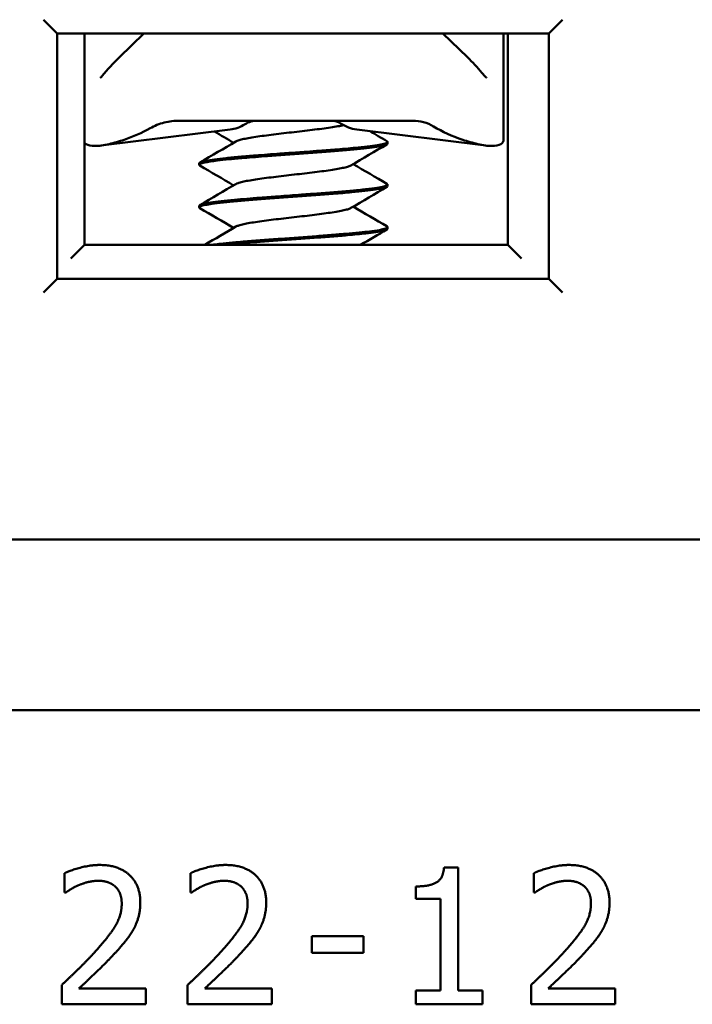
# Model space of a CAD drawing. Units: inches. Extents: x 0.05 to 2.15, y 0.02 to 1.67.
# Drawn here: x 0.66 to 0.67, y 0.8 to 0.82 of the extents above; entities that cross this region are included whole.
import ezdxf

# ---------------------------------------------------------------- set-up
doc = ezdxf.new("R2010")
doc.units = ezdxf.units.IN
doc.header["$LTSCALE"] = 0.1
doc.header["$MEASUREMENT"] = 0
doc.layers.add('Visible (ANSI)', color=7, linetype='Continuous', lineweight=50)

msp = doc.modelspace()

# ---------------------------------------------------------------- linework, layer by layer
at = {"layer": 'Visible (ANSI)'}
for p, q in [((0.6586703285001854, 0.8207893534824869), (0.6590036618335187, 0.8204560201491535)), ((0.6710036618335187, 0.8204560201491535), (0.6713369951668521, 0.8207893534824869)), ((0.6590036618335187, 0.8144560201491536), (0.6590036618335187, 0.8204560201491538)), ((0.6590036618335187, 0.8204560201491538), (0.6710036618335187, 0.8204560201491538)), ((0.6596703285001853, 0.8152893534824869), (0.6596703285001853, 0.8204560201491538)), ((0.6611199220348288, 0.8204560201491538), (0.6605206417200103, 0.8198716882983182)), ((0.6690200152803599, 0.8198716882983186), (0.6684207349655419, 0.8204560201491538)), ((0.6699036618335183, 0.8204560201491535), (0.6699036618335183, 0.8197523582803604)), ((0.6700036618335187, 0.8204560201491538), (0.6700036618335187, 0.8152893534824869)), ((0.6710036618335187, 0.8204560201491538), (0.6710036618335187, 0.8144560201491536)), ((0.6699036618335182, 0.8197523582803606), (0.6699036618335182, 0.8178570121590155)), ((0.6619896457907265, 0.8183226868158202), (0.6676844525756988, 0.8183226868158202)), ((0.6632235190561769, 0.8181057866300601), (0.6600689059450519, 0.8177139713391657)), ((0.6663171379441934, 0.8181057866300601), (0.6694717510553186, 0.8177139713391657)), ((0.667070326508059, 0.8178015129681815), (0.667070326508059, 0.817763882054902)), ((0.6624703304923113, 0.8172816050933789), (0.6624703304923113, 0.817243871686188)), ((0.667070326508059, 0.8167615671641483), (0.667070326508059, 0.8167239739111071)), ((0.6624703304923113, 0.8162415273208317), (0.6624703304923113, 0.8162038574207491)), ((0.667070326508059, 0.8157216349687535), (0.667070326508059, 0.8156839126372851)), ((0.6593369951668518, 0.8149560201491537), (0.6596703285001853, 0.8152893534824869)), ((0.6700036618335187, 0.8152893534824869), (0.6596703285001853, 0.8152893534824869)), ((0.6700036618335187, 0.8152893534824869), (0.670336995166852, 0.8149560201491537)), ((0.6590036618335187, 0.8144560201491536), (0.6586703285001854, 0.8141226868158202)), ((0.6710036618335187, 0.8144560201491536), (0.6590036618335187, 0.8144560201491536)), ((0.6710036618335187, 0.8144560201491536), (0.6713369951668521, 0.8141226868158202)), ((0.6403203285001853, 0.8080891935150292), (0.7519203285001854, 0.808089193515029)), ((0.6403203285001853, 0.8039225168158203), (0.7519203285001854, 0.8039225168158202)), ((0.6591835372652965, 0.7999424387783735), (0.6591835372652965, 0.7994670200706021)), ((0.6622575510872951, 0.7999424387783735), (0.6622575510872951, 0.7994670200706021)), ((0.6687945581804876, 0.8000829033965784), (0.6684487991202904, 0.8000829033965784)), ((0.6687945581804876, 0.7970791215611147), (0.6687945581804876, 0.8000829033965784)), ((0.6706422079914675, 0.7999424387783735), (0.6706422079914675, 0.7994670200706021)), ((0.6591835372652965, 0.7994670200706021), (0.6592078484492166, 0.7994670200706021)), ((0.6622575510872951, 0.7994670200706021), (0.6622818622712151, 0.7994670200706021)), ((0.6677599822425535, 0.7996182896594385), (0.6677599822425535, 0.7993130492391081)), ((0.6706422079914675, 0.7994670200706021), (0.6706665191753876, 0.7994670200706021)), ((0.6677599822425535, 0.7993130492391081), (0.6683650605978987, 0.7993130492391081)), ((0.6683650605978987, 0.7993130492391081), (0.6683650605978987, 0.7970791215611147)), ((0.6652208141159428, 0.7984000292207746), (0.6652208141159428, 0.797994842822106)), ((0.6664822944371311, 0.7984000292207746), (0.6652208141159428, 0.7984000292207746)), ((0.6664822944371311, 0.797994842822106), (0.6664822944371311, 0.7984000292207746)), ((0.6652208141159428, 0.797994842822106), (0.6664822944371311, 0.797994842822106)), ((0.659113304956194, 0.7972114824513465), (0.659113304956194, 0.7967387649862331)), ((0.6611689506187731, 0.7971250426862972), (0.6595319975681516, 0.7971250426862972)), ((0.6611689506187731, 0.7967387649862331), (0.6611689506187731, 0.7971250426862972)), ((0.6621873187781925, 0.7972114824513464), (0.6621873187781925, 0.7967387649862331)), ((0.6642429644407715, 0.7971250426862971), (0.6626060113901501, 0.7971250426862972)), ((0.6642429644407715, 0.7967387649862331), (0.6642429644407715, 0.7971250426862971)), ((0.6677599822425535, 0.7970791215611147), (0.6677599822425535, 0.7967387649862331)), ((0.6683650605978987, 0.7970791215611147), (0.6677599822425535, 0.7970791215611147)), ((0.6693861303225438, 0.7970791215611147), (0.6687945581804876, 0.7970791215611147)), ((0.6693861303225438, 0.7967387649862331), (0.6693861303225438, 0.7970791215611147)), ((0.670571975682365, 0.7972114824513465), (0.670571975682365, 0.7967387649862331)), ((0.6726276213449439, 0.7971250426862972), (0.6709906682943226, 0.7971250426862972)), ((0.6726276213449439, 0.7967387649862331), (0.6726276213449439, 0.7971250426862972)), ((0.659113304956194, 0.7967387649862331), (0.6611689506187731, 0.7967387649862331)), ((0.6621873187781925, 0.7967387649862331), (0.6642429644407715, 0.7967387649862331)), ((0.6677599822425535, 0.7967387649862331), (0.6693861303225438, 0.7967387649862331)), ((0.670571975682365, 0.7967387649862331), (0.6726276213449439, 0.7967387649862331))]:
    msp.add_line(p, q, dxfattribs=at)
for centre, major_axis, ratio, start_param, end_param in [((0.6631204126774168, 0.8197660624887942), (0, -0.0016666666666666), 0.7071067811865563, 0.0876006599732753, 0.4088587048476136), ((0.6664202443229537, 0.8197660624887942), (0, -0.0016666666666666), 0.7071067811865495, 5.844446223556058, 6.195584647206298), ((0.6593754544972975, 0.8197660624887333), (-0.0029894235325569, -4.47e-14), 0.7043953910006734, 2.006448025175512, 2.256256130953373), ((0.6701652025031029, 0.8197660624887774), (-0.0029894235326072, 2.46e-14), 0.7043953910045856, 0.850303704045474, 1.135144628406154)]:
    msp.add_ellipse(centre, major_axis=major_axis, ratio=ratio, start_param=start_param, end_param=end_param, dxfattribs=at)
for points, degree in [([(0.6601022487807268, 0.8194159547899689), (0.6602277400549017, 0.8195690471928809), (0.660370857547729, 0.8197256442156984), (0.6605206417200103, 0.8198716882983182)], 3), ([(0.6633106691332623, 0.8177827109471193), (0.6631540684188431, 0.8178748427896216), (0.6629972465655073, 0.8179665999086815), (0.6628403279105769, 0.8180581927905327)], 3), ([(0.6666334295239094, 0.8180665019783617), (0.6667729222253164, 0.8179850802097092), (0.666912507464179, 0.8179038172384291), (0.6670521224866509, 0.8178226029917293)], 3), ([(0.6624880975365804, 0.8173023664146972), (0.6627811158357, 0.8174727765942462), (0.6630740075552181, 0.8176434133479745), (0.6633661418705274, 0.8178153331580817)], 3), ([(0.6670528909080542, 0.817743690082789), (0.6667596764303968, 0.8175730403698173), (0.666466605791535, 0.8174021191309405), (0.6661743055812294, 0.8172299214292742)], 3), ([(0.6662300002149112, 0.8172627086099306), (0.6665036609143744, 0.8171018873713441), (0.6667779031708562, 0.8169420486821583), (0.6670522739287688, 0.8167824275882674)], 3), ([(0.6633106746365981, 0.8167427106212919), (0.6630367368970802, 0.8169038900396824), (0.6627621615966796, 0.8170639999411298), (0.6624874436856137, 0.8172238470437894)], 3), ([(0.6624884047822598, 0.8162625798518229), (0.6627813005187552, 0.8164329282444217), (0.663074081122283, 0.8166034768933483), (0.6633661179205806, 0.816775309694786)], 3), ([(0.6670529524242604, 0.8167036508398755), (0.6667597028284453, 0.8165330143441526), (0.6664665920264609, 0.8163621304954947), (0.6661742683075011, 0.8161899161800134)], 3), ([(0.6633106695813764, 0.8157027094184723), (0.6630367903201968, 0.815863832880092), (0.6627622868688551, 0.8160239188747063), (0.6624876440245416, 0.8161837436721165)], 3), ([(0.6662299776247985, 0.8162227116431052), (0.6665037529287394, 0.8160618151634794), (0.6667781358569083, 0.8159019472135184), (0.6670526459078806, 0.8157423038955656)], 3), ([(0.6626033145496667, 0.8152893534824869), (0.6628578554634524, 0.8154375397782514), (0.6631122672543174, 0.8155859415452962), (0.6633661140103344, 0.8157353116179681)], 3), ([(0.667053208883483, 0.8156637922213688), (0.6668391713806061, 0.8155392664818601), (0.6666252354702752, 0.815414560871297), (0.6664115956603787, 0.8152893534824869)], 3), ([(0.6600371299451586, 0.8001423307350499), (0.6598156280472197, 0.8001423307350499), (0.6593213006408439, 0.8000099698448181), (0.6591835372652965, 0.7999424387783735)], 2), ([(0.6610311872432258, 0.7992266094740588), (0.6610311872432258, 0.7996480033286743), (0.6605044449249565, 0.8001423307350499), (0.6600371299451586, 0.8001423307350499)], 2), ([(0.6631111437671571, 0.8001423307350499), (0.6628896418692181, 0.8001423307350499), (0.6623953144628424, 0.8000099698448181), (0.6622575510872951, 0.7999424387783735)], 2), ([(0.6641052010652242, 0.7992266094740588), (0.6641052010652242, 0.7996480033286743), (0.6635784587469549, 0.8001423307350499), (0.6631111437671571, 0.8001423307350499)], 2), ([(0.6684487991202904, 0.8000829033965784), (0.6684271891790279, 0.7998127791307994), (0.668103040060093, 0.7996182896594384), (0.6677599822425535, 0.7996182896594384)], 2), ([(0.6714958006713295, 0.8001423307350499), (0.6712742987733905, 0.8001423307350499), (0.670779971367015, 0.8000099698448181), (0.6706422079914675, 0.7999424387783735)], 2), ([(0.6724898579693966, 0.7992266094740588), (0.6724898579693966, 0.7996480033286741), (0.6719631156511273, 0.8001423307350499), (0.6714958006713295, 0.8001423307350499)], 2), ([(0.6595319975681516, 0.7996507045713319), (0.6596427485171211, 0.7996966256965143), (0.6598858603563224, 0.7997560530349858), (0.660004715033265, 0.7997560530349858)], 2), ([(0.660004715033265, 0.7997560530349858), (0.6601289721955235, 0.7997560530349858), (0.6603342666375155, 0.799688521968541), (0.6604126026745916, 0.7996209909020963)], 2), ([(0.6626060113901501, 0.7996507045713319), (0.6627167623391196, 0.7996966256965143), (0.6629598741783208, 0.7997560530349858), (0.6630787288552636, 0.7997560530349858)], 2), ([(0.6630787288552636, 0.7997560530349858), (0.6632029860175221, 0.7997560530349858), (0.663408280459514, 0.799688521968541), (0.66348661649659, 0.7996209909020963)], 2), ([(0.6709906682943226, 0.7996507045713319), (0.6711014192432919, 0.7996966256965143), (0.6713445310824931, 0.7997560530349858), (0.671463385759436, 0.7997560530349858)], 2), ([(0.671463385759436, 0.7997560530349858), (0.6715876429216943, 0.7997560530349858), (0.6717929373636866, 0.799688521968541), (0.6718712734007624, 0.7996209909020963)], 2), ([(0.6592078484492166, 0.7994670200706021), (0.6592618733023726, 0.7995048374678113), (0.659437454075129, 0.7996128871741229), (0.6595319975681516, 0.7996507045713319)], 2), ([(0.6604126026745916, 0.7996209909020963), (0.6604909387116674, 0.7995534598356514), (0.6605773784767167, 0.7993427629083438), (0.6605773784767167, 0.7992022982901387)], 2), ([(0.6622818622712151, 0.7994670200706021), (0.662335887124371, 0.7995048374678113), (0.6625114678971274, 0.7996128871741229), (0.6626060113901501, 0.7996507045713319)], 2), ([(0.66348661649659, 0.7996209909020963), (0.6635649525336661, 0.7995534598356514), (0.6636513922987153, 0.7993427629083438), (0.6636513922987153, 0.7992022982901387)], 2), ([(0.6706665191753876, 0.7994670200706021), (0.6707205440285433, 0.7995048374678113), (0.6708961248012998, 0.7996128871741229), (0.6709906682943226, 0.7996507045713319)], 2), ([(0.6718712734007624, 0.7996209909020963), (0.6719496094378385, 0.7995534598356514), (0.6720360492028878, 0.7993427629083438), (0.6720360492028878, 0.7992022982901386)], 2), ([(0.6605773784767167, 0.7992022982901387), (0.6605773784767167, 0.7989348752670172), (0.6602991504829643, 0.7984324441326681), (0.6599182752682157, 0.7980137515207105)], 2), ([(0.6608583077131271, 0.7985594025375842), (0.6609393449928608, 0.7986998671557894), (0.6610311872432258, 0.79902941876004), (0.6610311872432258, 0.7992266094740588)], 2), ([(0.6636513922987153, 0.7992022982901387), (0.6636513922987153, 0.7989348752670172), (0.6633731643049628, 0.7984324441326681), (0.6629922890902142, 0.7980137515207105)], 2), ([(0.6639323215351256, 0.7985594025375842), (0.6640133588148593, 0.7986998671557894), (0.6641052010652242, 0.79902941876004), (0.6641052010652242, 0.7992266094740588)], 2), ([(0.6720360492028878, 0.7992022982901386), (0.6720360492028878, 0.7989348752670172), (0.6717578212091353, 0.798432444132668), (0.6713769459943867, 0.7980137515207105)], 2), ([(0.672316978439298, 0.7985594025375842), (0.6723980157190317, 0.7986998671557894), (0.6724898579693966, 0.79902941876004), (0.6724898579693966, 0.7992266094740588)], 2), ([(0.6604126026745916, 0.7979894403367904), (0.6605422623221655, 0.7981272037123377), (0.6607772704333934, 0.7984135354340636), (0.6608583077131271, 0.7985594025375842)], 2), ([(0.66348661649659, 0.7979894403367904), (0.663616276144164, 0.7981272037123377), (0.6638512842553919, 0.7984135354340636), (0.6639323215351256, 0.7985594025375842)], 2), ([(0.6718712734007624, 0.7979894403367904), (0.6720009330483365, 0.7981272037123377), (0.6722359411595642, 0.7984135354340636), (0.672316978439298, 0.7985594025375842)], 2), ([(0.6599182752682157, 0.7980137515207105), (0.6597291882821704, 0.7978057558360606), (0.6593348068541327, 0.7974194781359965), (0.659113304956194, 0.7972114824513465)], 2), ([(0.6629922890902142, 0.7980137515207105), (0.6628032021041688, 0.7978057558360606), (0.6624088206761313, 0.7974194781359965), (0.6621873187781925, 0.7972114824513465)], 2), ([(0.6713769459943867, 0.7980137515207105), (0.6711878590083412, 0.7978057558360606), (0.6707934775803038, 0.7974194781359965), (0.670571975682365, 0.7972114824513464)], 2), ([(0.6595319975681516, 0.7971250426862972), (0.6596859683996457, 0.7972682085471601), (0.6602019057472838, 0.7977598347108782), (0.6604126026745916, 0.7979894403367904)], 2), ([(0.6626060113901501, 0.7971250426862972), (0.6627599822216443, 0.7972682085471601), (0.6632759195692824, 0.7977598347108782), (0.66348661649659, 0.7979894403367904)], 2), ([(0.6709906682943226, 0.7971250426862972), (0.6711446391258167, 0.7972682085471601), (0.6716605764734548, 0.7977598347108782), (0.6718712734007624, 0.7979894403367904)], 2)]:
    msp.add_open_spline(points, degree=degree, dxfattribs=at)
for points, knots in [([(0.6690200152803599, 0.8198716882983186), (0.6691446816455013, 0.8197501348347364), (0.6692644773911597, 0.8196214335021634), (0.6693953479287714, 0.8194679569322927), (0.6694171098585937, 0.8194419376106283), (0.6694384082196438, 0.8194159547899689)], [0, 0, 0, 0, 0.0398032890420292, 0.0398032890420292, 0.0479197787651993, 0.0479197787651993, 0.0479197787651993, 0.0479197787651993]), ([(0.6600517149190909, 0.8193719613658152), (0.6600555017277298, 0.81937396630881), (0.6600604512664554, 0.8193770204573493), (0.6600717254542126, 0.8193852628877637), (0.6600782322111667, 0.8193907143876161), (0.6600906189448459, 0.8194026252869404), (0.6600965795735352, 0.8194090400142341), (0.660102249898153, 0.8194159561530346)], [0, 0, 0, 0, 0.0022720155921188, 0.0022720155921188, 0.0048452846575621, 0.0048452846575621, 0.007249674293345, 0.007249674293345, 0.007249674293345, 0.007249674293345]), ([(0.6694384070947558, 0.8194159561621353), (0.6694451107262324, 0.8194077797015658), (0.669452228761256, 0.819400291852856), (0.6694646515535946, 0.8193888470133915), (0.6694700212064841, 0.8193844438874767), (0.6694802568536489, 0.819376969253925), (0.6694851561440684, 0.819373947645534), (0.6694889075706812, 0.8193719609068214)], [0, 0, 0, 0, 0.0028411514439853, 0.0028411514439853, 0.00499254494821, 0.00499254494821, 0.007248931808512, 0.007248931808512, 0.007248931808512, 0.007248931808512]), ([(0.6619896457907265, 0.8183226868154422), (0.6618635599222228, 0.8183226840169089), (0.6617371906990068, 0.8183071408184849), (0.6614937787816717, 0.8182449434321387), (0.6613762000164373, 0.8181983651481536), (0.6612678463930662, 0.8181359530159925)], [-0.0573607447770225, -0.0573607447770225, -0.0573607447770225, -0.0573607447770225, -0.0285848573044309, -0.0285848573044309, 0, 0, 0, 0]), ([(0.6633661418705274, 0.8178153331580817), (0.6633750344537888, 0.8178205664057543), (0.6634067025605598, 0.81783564354216), (0.6634871322484781, 0.8178605733271217), (0.6636229484786612, 0.8178900049258022), (0.6637959352667034, 0.8179196292119131), (0.6639982784392175, 0.8179489925153856), (0.6642272648618485, 0.8179786614433276), (0.6644708568911613, 0.8180080042687015), (0.664726689433387, 0.8180376693783438), (0.6649813511118587, 0.8180670403084866), (0.6652313659009971, 0.8180966531607623), (0.665465490450578, 0.8181260997297702), (0.6656779833803822, 0.8181556186055381), (0.6658572015973179, 0.8181843819726525), (0.6659532279615729, 0.8182032211087035), (0.6659939017666903, 0.818212279419246)], [0.7486151423032608, 0.7486151423032608, 0.7486151423032608, 0.7486151423032608, 0.7500000359884258, 0.7526032220367345, 0.7552094800158478, 0.7578104156717456, 0.7604186765530712, 0.7630185339303097, 0.7656273903851963, 0.7682273413242325, 0.7708353843908704, 0.7734366008015204, 0.7760424128773415, 0.7786460670632254, 0.7812487966310387, 0.783646924271489, 0.783646924271489, 0.783646924271489, 0.783646924271489]), ([(0.6635889444730819, 0.8182367704109561), (0.6636350996549845, 0.818265051412634), (0.6636832044155698, 0.8182865507883668), (0.6637818001942404, 0.8183154120215441), (0.6638320704524774, 0.8183226857215293), (0.6638824538475269, 0.8183226868156968)], [0, 0, 0, 0, 0.0162618276198656, 0.0162618276198656, 0.0325495427405914, 0.0325495427405914, 0.0325495427405914, 0.0325495427405914]), ([(0.6659196146497879, 0.8182572489621771), (0.6658872185623677, 0.8182787470290506), (0.665853232763559, 0.8182951255515273), (0.6657833083752877, 0.8183171339002038), (0.6657475538792703, 0.8183226862293421), (0.6657117049121404, 0.8183226868157738)], [-0.023159798020712, -0.023159798020712, -0.023159798020712, -0.023159798020712, -0.0115901999644332, -0.0115901999644332, -6.121048327e-07, -6.121048327e-07, -6.121048327e-07, -6.121048327e-07]), ([(0.6676844525756988, 0.8183226868156414), (0.6677733517404623, 0.8183226851643874), (0.6678624867098483, 0.8183112419123677), (0.6680342828709075, 0.8182651702795691), (0.6681173302832006, 0.8182303851084874), (0.6681929155007726, 0.8181836421453474)], [9.999998694e-07, 9.999998694e-07, 9.999998694e-07, 9.999998694e-07, 0.0203233437582122, 0.0203233437582122, 0.0406822317022726, 0.0406822317022726, 0.0406822317022726, 0.0406822317022726]), ([(0.6606369951668519, 0.8178570121590155), (0.6605171779117625, 0.8178177554645673), (0.6603892667163054, 0.8177786205161444), (0.6601420912086896, 0.8177210764448491), (0.6600238207440791, 0.8177046397348451), (0.6598359560272522, 0.8177046397348451), (0.659757331882122, 0.8177210764448491), (0.659692544695176, 0.8177592338977209), (0.6596803973531111, 0.8177688017017228), (0.6596704983086362, 0.817779100069896)], [0.0630568760113775, 0.0630568760113775, 0.0630568760113775, 0.0630568760113775, 0.0916529628646813, 0.0916529628646813, 0.12202028178257, 0.12202028178257, 0.1523876007004591, 0.1523876007004591, 0.1611188948319432, 0.1611188948319432, 0.1611188948319432, 0.1611188948319432]), ([(0.6624874436787082, 0.8172238467106444), (0.6624774530305001, 0.817229659449662), (0.6624718253535279, 0.8172354528408599), (0.6624687614548171, 0.8172501400079267), (0.6624765797374171, 0.8172591137315821), (0.662515750261841, 0.817278936293589), (0.6625524365012737, 0.817289571616604), (0.6626772393023749, 0.817316325350899), (0.6627803219315404, 0.8173323434404268), (0.6629972184838514, 0.8173587246306468), (0.6630963437524179, 0.8173693762283056), (0.663314829791924, 0.8173908628869291), (0.6634336763467937, 0.8174016884144171), (0.663740541647787, 0.81742763450868), (0.6639351508610148, 0.8174424942201763), (0.664278858139393, 0.8174685690680039), (0.6644224555608754, 0.817479074314857), (0.6648687412663554, 0.8175108280883256), (0.6651721861367627, 0.8175329804740767), (0.665603750545897, 0.8175650589181893), (0.66574219753329, 0.817576008557409), (0.6660055196934087, 0.8175978637971792), (0.6661297835683396, 0.817608457337691), (0.6664748511744742, 0.8176405304570558), (0.6666650451429731, 0.8176622437632693), (0.6668739824143117, 0.8176943038308809), (0.6669303154093625, 0.8177049123380248), (0.6670025850707823, 0.8177230993794374), (0.6670255347067516, 0.8177305663140478), (0.6670607715278706, 0.8177466831773106), (0.6670703270201312, 0.8177552452242421), (0.6670703268923674, 0.8177638990020533)], [7.283248290187406, 7.283248290187406, 7.283248290187406, 7.283248290187406, 7.302058708397314, 7.302058708397314, 7.329926813355609, 7.329926813355609, 7.36481864670302, 7.36481864670302, 7.415211693579889, 7.415211693579889, 7.449361600293397, 7.449361600293397, 7.483514365295899, 7.483514365295899, 7.532033207399417, 7.532033207399417, 7.565417455720813, 7.565417455720813, 7.634673019550074, 7.634673019550074, 7.669069996789676, 7.669069996789676, 7.70345226347902, 7.70345226347902, 7.772113586315179, 7.772113586315179, 7.806108793979521, 7.806108793979521, 7.829662784303351, 7.829662784303351, 7.857452440430972, 7.857452440430972, 7.857452440430972, 7.857452440430972]), ([(0.6670521224506634, 0.8178225481141979), (0.667067659912985, 0.8178135382373367), (0.6670732856210766, 0.8178044907646691), (0.667063528180676, 0.8177849640691945), (0.6670435502259189, 0.8177744335924577), (0.6669748974248604, 0.8177526037558109), (0.6669264013557283, 0.8177416974823382), (0.6668025271343522, 0.8177203489658705), (0.6667274955237387, 0.8177096924035119), (0.6665540904853902, 0.8176881146848574), (0.6664563442649802, 0.8176774086353448), (0.6661945720234971, 0.8176515955609346), (0.6660213356344445, 0.8176366259441282), (0.6656989467738026, 0.817610265079015), (0.6655575428987732, 0.8175992329263078), (0.6653057222871169, 0.817580566457093), (0.6651978100631395, 0.8175727901699719), (0.66501631787129, 0.817559526074913), (0.6649435406084954, 0.8175541736508852), (0.664727288011855, 0.8175383765525182), (0.6645837410256407, 0.8175282028540832), (0.6642348882133989, 0.8175032082021061), (0.664033050303977, 0.8174876821821666), (0.6637113331244536, 0.8174625524165557), (0.6635865027345637, 0.8174525773404059), (0.663345847791573, 0.817431409109214), (0.6632312854353155, 0.8174204844025057), (0.6630221153130531, 0.8173991012095246), (0.6629280731894541, 0.8173884951148298), (0.6627649117747334, 0.8173669722126092), (0.6626959242209419, 0.8173562497865505), (0.6625521460830698, 0.8173288123766203), (0.6624975853575289, 0.817312408066728), (0.6624729698631181, 0.8172908547912959), (0.6624703305426884, 0.817286230565508), (0.6624703305986147, 0.8172816229432772)], [0.531667910012586, 0.531667910012586, 0.531667910012586, 0.531667910012586, 0.5600918675106444, 0.5600918675106444, 0.5944456415086558, 0.5944456415086558, 0.6287773220040891, 0.6287773220040891, 0.6630519556224345, 0.6630519556224345, 0.6970050884510806, 0.6970050884510806, 0.7454740963672667, 0.7454740963672667, 0.7802845844019037, 0.7802845844019037, 0.8055264126955668, 0.8055264126955668, 0.8222545688533582, 0.8222545688533582, 0.8551021392728443, 0.8551021392728443, 0.9029781835547968, 0.9029781835547968, 0.9356429356726766, 0.9356429356726766, 0.9698237051647298, 0.9698237051647298, 1.004106105906854, 1.004106105906854, 1.038029879396107, 1.038029879396107, 1.091423570226808, 1.091423570226808, 1.106006502561453, 1.106006502561453, 1.106006502561453, 1.106006502561453]), ([(0.6699036618335182, 0.8178570121590155), (0.6699035212904786, 0.8178177554645673), (0.6698810286656312, 0.8177786205161446), (0.6697833251182482, 0.8177210764448491), (0.669704700973118, 0.8177046397348451), (0.6695168362562912, 0.8177046397348451), (0.6693985657916807, 0.8177210764448491), (0.6691513902840648, 0.8177786205161446), (0.6690234790886077, 0.8178177554645674), (0.6689036618335181, 0.8178570121590157)], [0.0630568760113441, 0.0630568760113441, 0.0630568760113441, 0.0630568760113441, 0.0916529628646805, 0.0916529628646805, 0.122020281782569, 0.122020281782569, 0.1523876007004583, 0.1523876007004583, 0.1809836875537934, 0.1809836875537934, 0.1809836875537934, 0.1809836875537934]), ([(0.6633661179205806, 0.8167753096947862), (0.6633791106322735, 0.8167829545329073), (0.6634191687561515, 0.8168004988005744), (0.6635164645003617, 0.816827710886227), (0.6636623466683752, 0.8168572957082187), (0.6638425558071029, 0.8168867773770013), (0.6640523757624778, 0.8169162598381774), (0.6642855714514945, 0.8169458439469821), (0.6645326489792386, 0.816975235638703), (0.6647894578493158, 0.8170048882459255), (0.66504300784931, 0.8170342352486922), (0.6652906981191135, 0.8170639083449998), (0.6655193103964151, 0.8170932591596377), (0.6657262816213252, 0.8171229041217264), (0.6659015330630139, 0.8171523072393044), (0.6660416043374167, 0.8171818764333082), (0.6661290154965157, 0.8172077264199225), (0.6661638035233439, 0.8172237345359128), (0.6661743055812294, 0.8172299214292742)], [0.6568313356975013, 0.6568313356975013, 0.6568313356975013, 0.6568313356975013, 0.6588525903431562, 0.6614600478819244, 0.664061946602932, 0.6666666975246898, 0.6692714249026186, 0.6718733392140055, 0.674480774733218, 0.6770810247594015, 0.6796897592801614, 0.6822895169627892, 0.6848981432215662, 0.687498580388971, 0.6901056859680021, 0.6927079746959814, 0.6953121714195616, 0.696950866847073, 0.696950866847073, 0.696950866847073, 0.696950866847073]), ([(0.6670522741542662, 0.8167824376301286), (0.667063712647665, 0.8167757883034351), (0.6670697332815874, 0.8167691363343385), (0.6670711868453405, 0.8167518071687776), (0.6670574539669376, 0.8167411914169228), (0.6669727712474485, 0.8167087917744296), (0.6668589795663014, 0.8166872060902466), (0.6665992465898601, 0.8166533875879999), (0.6664880137883732, 0.8166407240428538), (0.6662525384019241, 0.816617092132998), (0.6661320272092313, 0.8166064282619604), (0.6659400496520649, 0.8165901252076706), (0.6658751684203031, 0.8165846787299194), (0.6656763340540103, 0.8165683773599631), (0.665537877811808, 0.8165577287239344), (0.6652556069388994, 0.816536956180473), (0.6651126272132913, 0.8165264865781156), (0.6647753908216217, 0.8165017644023587), (0.6645813021913751, 0.8164882004662564), (0.6642428420598168, 0.8164635681722444), (0.6640979684886404, 0.8164526089392719), (0.6637316662606878, 0.816424387357576), (0.6635202978083454, 0.8164073158996469), (0.6632127319164671, 0.8163788635889284), (0.6631036159428009, 0.8163677967241746), (0.6629045082683901, 0.8163455588755381), (0.6628159132306737, 0.8163344535979007), (0.6626699726514551, 0.8163119523765091), (0.662611886868453, 0.8163008318288607), (0.6625247485065038, 0.8162793538585829), (0.6624956124785233, 0.8162687518750672), (0.6624739185553759, 0.8162523423649068), (0.662470330602319, 0.8162469356339491), (0.6624703307015194, 0.8162415692417359)], [1.636329770554746, 1.636329770554746, 1.636329770554746, 1.636329770554746, 1.65729995769502, 1.65729995769502, 1.691597665537616, 1.691597665537616, 1.760392256923191, 1.760392256923191, 1.800132999059701, 1.800132999059701, 1.835127533572724, 1.835127533572724, 1.852212848765931, 1.852212848765931, 1.886173158313513, 1.886173158313513, 1.919390604800234, 1.919390604800234, 1.963716651237943, 1.963716651237943, 1.998012346462266, 1.998012346462266, 2.053416116654432, 2.053416116654432, 2.088322334357414, 2.088322334357414, 2.124521511192023, 2.124521511192023, 2.159296516466476, 2.159296516466476, 2.193707671123753, 2.193707671123753, 2.210712804180097, 2.210712804180097, 2.210712804180097, 2.210712804180097]), ([(0.6624876436445659, 0.8161837371596956), (0.6624711315795092, 0.8161933458912676), (0.6624664062241246, 0.8162028589476495), (0.6624822487021972, 0.8162245774070704), (0.6625083190485803, 0.8162365266742883), (0.6625706148049364, 0.8162533130145984), (0.662593241813468, 0.8162584785095145), (0.6626645565059832, 0.8162729098034978), (0.6627199167954333, 0.8162823949910185), (0.662861436280568, 0.8163027556111151), (0.6629510529614558, 0.8163133594687183), (0.6631573675452703, 0.8163356017278492), (0.6632744374840267, 0.8163472754709196), (0.6636399726161561, 0.8163799762424002), (0.6639103147749023, 0.8164010395402685), (0.6644899958181826, 0.8164442026802833), (0.6647942924901008, 0.8164654132601897), (0.6652414423673974, 0.8164982407666433), (0.6653873458950458, 0.8165089135192571), (0.665599835394057, 0.8165249062080167), (0.6656696329363787, 0.8165302765060376), (0.6659014999943857, 0.8165488352908274), (0.6660556377546301, 0.8165620208026863), (0.6663104034042363, 0.8165850271681252), (0.6664150016328926, 0.8165953739433387), (0.6666073201026421, 0.8166168688405512), (0.6666938823208858, 0.8166275797587595), (0.6669172690044786, 0.8166595566875686), (0.6670137150975926, 0.816681512875488), (0.6670641569864787, 0.8167099598495411), (0.6670703264836986, 0.8167169557040326), (0.667070326497227, 0.8167239753898018)], [6.177720068319308, 6.177720068319308, 6.177720068319308, 6.177720068319308, 6.20866656578764, 6.20866656578764, 6.246145126133085, 6.246145126133085, 6.262923942698779, 6.262923942698779, 6.292324407937889, 6.292324407937889, 6.327198724829388, 6.327198724829388, 6.363457828316492, 6.363457828316492, 6.431453424863791, 6.431453424863791, 6.500633391198831, 6.500633391198831, 6.534966617844331, 6.534966617844331, 6.552219423872213, 6.552219423872213, 6.593545453672175, 6.593545453672175, 6.626643134155144, 6.626643134155144, 6.66089358303135, 6.66089358303135, 6.729915405405272, 6.729915405405272, 6.752227863752239, 6.752227863752239, 6.752227863752239, 6.752227863752239]), ([(0.6633661140103345, 0.8157353116179681), (0.6633664816030761, 0.8157355279191548), (0.6633837078361564, 0.8157455661286586), (0.6634333300514675, 0.815765550841019), (0.663548390624424, 0.8157948937070646), (0.6637037074893686, 0.81582456283103), (0.6638909585160921, 0.81585392570896), (0.6641080060122562, 0.815883550587924), (0.6643444359277209, 0.8159129814481428), (0.6645953245760305, 0.815942517669724), (0.6648517178574059, 0.8159720531148098), (0.6651046159022405, 0.8160014847134904), (0.6653486017457518, 0.8160311089996014), (0.6655721038580451, 0.8160604723030735), (0.6657724614102327, 0.816090141231016), (0.6659390008287945, 0.8161194840563897), (0.6660700769554355, 0.8161491491660321), (0.6661407585271063, 0.8161724963337199), (0.6661678503446868, 0.8161861352173297), (0.6661742683075011, 0.8161899161800134)], [0.5650487594497352, 0.5650487594497352, 0.5650487594497352, 0.5650487594497352, 0.5651060220380787, 0.5677059777469584, 0.570314832652624, 0.5729146866219402, 0.5755229633791461, 0.5781238874814347, 0.5807301704052513, 0.5833333368632332, 0.5859365229115678, 0.5885427808906812, 0.5911437165465788, 0.5937519774279046, 0.5963518348051429, 0.5989606912600295, 0.6015606421990656, 0.6041686852657036, 0.6051682898690827, 0.6051682898690827, 0.6051682898690827, 0.6051682898690827]), ([(0.6670526459165868, 0.8157422995074401), (0.6670590010727523, 0.8157386028766874), (0.6670636512515812, 0.8157348936038369), (0.6670751728040335, 0.8157202349872822), (0.6670689716822733, 0.8157093283189372), (0.6670342192461111, 0.815691517325331), (0.6670139669229344, 0.8156844694816673), (0.6669679309041885, 0.8156719664716336), (0.6669450597039388, 0.815666596652257), (0.6668578658838249, 0.8156487564626274), (0.6667792068479165, 0.815636727075941), (0.6666145301480161, 0.8156155599999985), (0.6665361992350582, 0.8156062962644661), (0.6663524684897965, 0.8155866879383793), (0.666245232461469, 0.8155766157346384), (0.6660116097729429, 0.8155560107029096), (0.6658853714430903, 0.8155452660894026), (0.6656191412524839, 0.8155238980417248), (0.6654796451914923, 0.8155134552991633), (0.6650473324064154, 0.8154815567187913), (0.6647468323125119, 0.8154599782837028), (0.6643008746128058, 0.8154277765997499), (0.664152651617303, 0.8154169457187226), (0.6638668397501561, 0.8153949437479591), (0.6637298401976935, 0.8153840182966507), (0.6635186678938221, 0.8153665849025568), (0.663440323223546, 0.8153599074792925), (0.6632543476187529, 0.815342954005214), (0.6631513030472195, 0.8153325621878638), (0.6629892575743545, 0.8153151381359419), (0.6629260676789491, 0.8153079530541218), (0.662838964662749, 0.8152969279488738), (0.6628109666618777, 0.8152931447503187), (0.6627845210689142, 0.8152893378718196)], [2.74127967328113, 2.74127967328113, 2.74127967328113, 2.74127967328113, 2.753059896346442, 2.753059896346442, 2.787573260324857, 2.787573260324857, 2.810423434611188, 2.810423434611188, 2.827220959917879, 2.827220959917879, 2.866411923416796, 2.866411923416796, 2.895277247522419, 2.895277247522419, 2.928068682064343, 2.928068682064343, 2.961670396660069, 2.961670396660069, 2.995580034884557, 2.995580034884557, 3.063936011245685, 3.063936011245685, 3.098823361580232, 3.098823361580232, 3.133383015494502, 3.133383015494502, 3.155057114536085, 3.155057114536085, 3.187233561149791, 3.187233561149791, 3.210711437055924, 3.210711437055924, 3.222738595676034, 3.222738595676034, 3.222738595676034, 3.222738595676034]), ([(0.6631004144349248, 0.81528938005249), (0.6631783446046767, 0.8152975346058466), (0.6632622782730451, 0.8153058212746048), (0.6635345899926595, 0.8153310375902119), (0.6637383364898293, 0.8153470710715547), (0.6642363912709466, 0.8153859687270903), (0.6645350689478534, 0.815406878175607), (0.6649847479695637, 0.8154395635170564), (0.6651337627753826, 0.8154503246634073), (0.6654251694697297, 0.8154716850308773), (0.6655668966521082, 0.8154823410317661), (0.6658384970256971, 0.8155037679432133), (0.665967799599669, 0.8155145297964795), (0.6662554639512375, 0.8155397535821052), (0.6664056046957882, 0.815554007021806), (0.6666285042314748, 0.8155793707791005), (0.6667106202318259, 0.815589830608504), (0.6668504245921563, 0.815610239007668), (0.6669080783965905, 0.8156204708449522), (0.6669999025120359, 0.8156417921888623), (0.6670329199047353, 0.81565244631731), (0.6670641456508501, 0.8156698823690941), (0.6670703262718984, 0.8156768796636606), (0.6670703259194319, 0.8156839056999887)], [5.2264847689456, 5.2264847689456, 5.2264847689456, 5.2264847689456, 5.252496242795279, 5.252496242795279, 5.305844125796872, 5.305844125796872, 5.374658809454657, 5.374658809454657, 5.409026741500477, 5.409026741500477, 5.443195749555284, 5.443195749555284, 5.477176152128717, 5.477176152128717, 5.523727860156429, 5.523727860156429, 5.556936833709452, 5.556936833709452, 5.589749171327458, 5.589749171327458, 5.623771512485307, 5.623771512485307, 5.646190523599096, 5.646190523599096, 5.646190523599096, 5.646190523599096])]:
    msp.add_open_spline(points, degree=3, knots=knots, dxfattribs=at)

doc.saveas('drawing.dxf')
